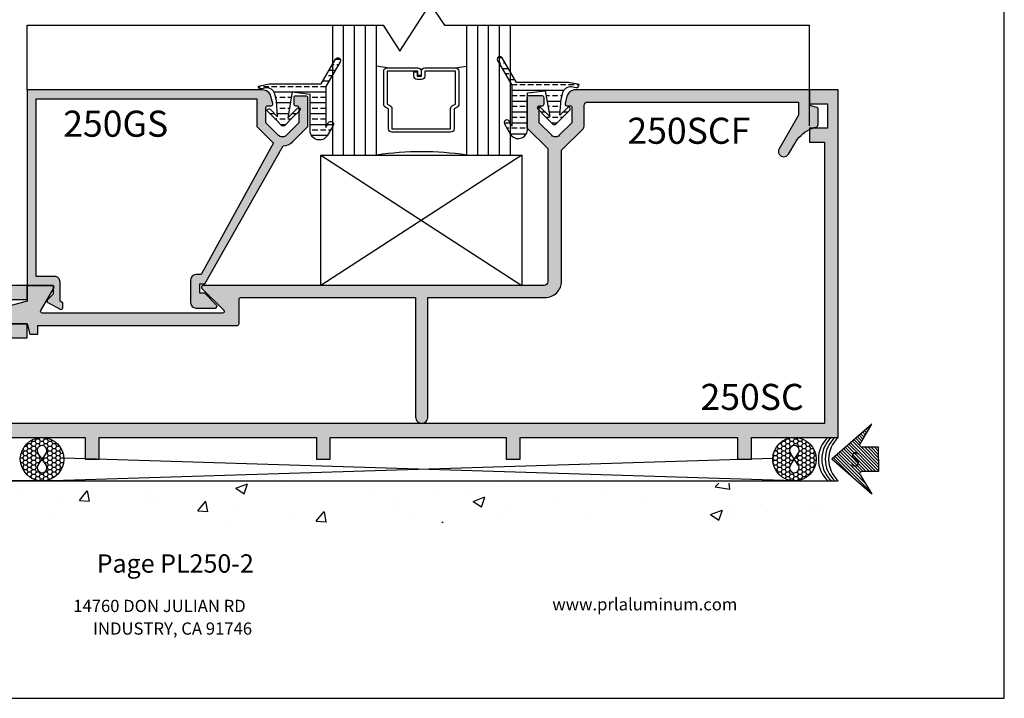
# Model space of a CAD drawing. Units: inches. Extents: x 935 to 1149, y 1154 to 1195.
# Drawn here: x 975 to 980, y 1179 to 1183 of the extents above; entities that cross this region are included whole.
import ezdxf

# ---------------------------------------------------------------- set-up
doc = ezdxf.new("R2010")
doc.units = ezdxf.units.IN
doc.header["$MEASUREMENT"] = 0
doc.layers.add('DIM', color=3, linetype='Continuous')
doc.layers.add('Sheet', color=40, linetype='Continuous', plot=False)
doc.styles.add('CAD', font='ARIALUNI.TTF', dxfattribs={"height": 0.25})
doc.styles.add('DIM', font='ARIALUNI.TTF', dxfattribs={"height": 0.125})
doc.styles.add('SEALANT-ARROW', font='bgothm.ttf', dxfattribs={"width": 0.75})
doc.styles.add('STYLE1', font='bgothm.ttf')
doc.dimstyles.new('DIM', dxfattribs={"dimscale": 2, "dimtxt": 0.125, "dimasz": 0.125, "dimexe": 0.1175, "dimexo": 0.125, "dimgap": 0.09, "dimtad": 0, "dimtoh": 1, "dimdec": 4, "dimzin": 0, "dimdsep": 46, "dimlunit": 5, "dimtxsty": 'DIM', "dimcen": 0, "dimclrd": 256, "dimclre": 256, "dimclrt": 256, "dimadec": 0, "dimazin": 0, "dimtfac": 1, "dimtdec": 4, "dimtofl": 0, "dimtmove": 0, "dimatfit": 3, "dimfxl": 1, "dimtolj": 1, "dimtzin": 0, "dimlwd": -1, "dimlwe": -1, "dimarcsym": 0})

# ---------------------------------------------------------------- blocks, each defined once
blk = doc.blocks.new('A$C797D5F49')
at = {"layer": 'DIM'}
for p, q in [((0, 0.306), (1.584, 2.121)), ((3.168, 0.306), (1.584, 2.121)), ((0.888, 0.842), (0, 0.306)), ((1.039, 0), (1.039, 0.756)), ((2.129, 0), (2.129, 0.756)), ((2.28, 0.842), (3.168, 0.306)), ((1.584, 0), (1.039, 0)), ((1.584, 0), (2.129, 0))]:
    blk.add_line(p, q, dxfattribs=at)
for centre, start, end in [((0.939, 0.756), 0, 121.1273), ((2.229, 0.756), 58.8727, 180)]:
    blk.add_arc(centre, 0.1, start, end, dxfattribs=at)
blk = doc.blocks.new('A$C305E440D')
at = {"layer": 'DIM'}
h = blk.add_hatch(dxfattribs=at)
h.set_pattern_fill('ANSI31', color=256, scale=0.105, style=0)
h.set_pattern_definition([(135, (547.202446, 108.837849), (0.0092807765, 0.0092807765), [])])
h.paths.add_polyline_path([(0.2309, 0), (0.1627, 0.1129, -0.583927), (0.1736, 0.1322), (0.2698, 0.1322), (0.2698, 0.2015), (0.2698, 0.2707), (0.1736, 0.2707, -0.583927), (0.1627, 0.29), (0.2309, 0.403), (0, 0.2015)])
h.paths.add_polyline_path([(0.088, 0.138), (0.2287, 0.138), (0.2287, 0.264), (0.088, 0.264)], flags=24)
at = {"layer": 'DIM', "xscale": -0.1271972710810587, "yscale": 0.1271972710810587, "zscale": 0.1271972710811227, "rotation": 90}
blk.add_blockref('A$C797D5F49', (0.2698, 0.403), dxfattribs=at)
at = {"layer": 'DIM', "style": 'SEALANT-ARROW', "width": 0.75}
blk.add_text('S', height=0.084, dxfattribs=at).set_placement((0.109, 0.159))
blk = doc.blocks.new('SPACER')
for p, q in [((131.4634, 1004.3255), (131.3999, 1004.3349)), ((131.4437, 1004.3058), (131.4437, 1004.1154)), ((131.6391, 1004.3255), (131.4634, 1004.3255)), ((131.4634, 1004.1154), (131.4634, 1004.3058)), ((131.4634, 1004.3058), (131.6391, 1004.3058)), ((131.6391, 1004.3058), (131.6391, 1004.2778)), ((131.6588, 1004.2778), (131.6588, 1004.3058)), ((131.6608, 1004.3058), (131.6608, 1004.2817)), ((131.8561, 1004.3255), (131.6805, 1004.3255)), ((131.6805, 1004.2817), (131.6805, 1004.3058)), ((131.6805, 1004.3058), (131.8561, 1004.3058)), ((131.7025, 1004.3027), (131.6828, 1004.3027)), ((131.6828, 1004.3027), (131.6828, 1004.2778)), ((131.7025, 1004.2778), (131.7025, 1004.3027)), ((131.8561, 1004.3255), (131.9152, 1004.3349)), ((131.8561, 1004.3058), (131.8561, 1004.1154)), ((131.8758, 1004.1154), (131.8758, 1004.3058)), ((131.6828, 1004.2778), (131.6588, 1004.2778)), ((131.6588, 1004.2581), (131.6828, 1004.2581)), ((131.6608, 1004.2817), (131.6805, 1004.2817)), ((131.4552, 1004.0974), (131.4712, 1004.0902)), ((131.4794, 1004.1081), (131.4634, 1004.1154)), ((131.4712, 1004.0902), (131.4712, 1003.9752)), ((131.4909, 1003.9752), (131.4909, 1004.0902)), ((131.8287, 1004.0902), (131.8287, 1003.9752)), ((131.8561, 1004.1154), (131.8402, 1004.1081)), ((131.8484, 1004.0902), (131.8643, 1004.0974)), ((131.8484, 1003.9752), (131.8484, 1004.0902)), ((131.8287, 1003.9752), (131.4909, 1003.9752)), ((131.4909, 1003.9556), (131.8287, 1003.9556))]:
    blk.add_line(p, q)
for centre, radius, start, end in [((131.4634, 1004.3058), 0.0197, 90, 180), ((131.6391, 1004.3058), 0.0197, 0, 90), ((131.6805, 1004.3058), 0.0197, 90, 180), ((131.8561, 1004.3058), 0.0197, 360, 90), ((131.6588, 1004.2778), 0.0197, 180, 270), ((131.6828, 1004.2778), 0.0197, 270, 0), ((131.4634, 1004.1154), 0.0197, 180, 245.4529), ((131.4712, 1004.0902), 0.0197, 360, 65.4529), ((131.8484, 1004.0902), 0.0197, 114.5471, 180), ((131.8561, 1004.1154), 0.0197, 294.5471, 0), ((131.4909, 1003.9752), 0.0197, 180, 270), ((131.8287, 1003.9752), 0.0197, 270, 0), ((131.6576, 1002.0894), 1.7551, 81.5595, 98.4405)]:
    blk.add_arc(centre, radius, start, end)
blk = doc.blocks.new('*D78')
at = {"transparency": 16777216}
for p, q in [((974.5916, 1182.702), (973.7947, 1182.702)), ((974.0297, 1182.452), (974.0297, 1181.9235)), ((974.0297, 1180.9523), (974.0297, 1181.4807)), ((974.5916, 1180.7023), (973.7947, 1180.7023))]:
    blk.add_line(p, q, dxfattribs=at)
for points in [[(973.988, 1182.452), (974.0714, 1182.452), (974.0297, 1182.702)], [(973.988, 1180.9523), (974.0714, 1180.9523), (974.0297, 1180.7023)]]:
    blk.add_solid(points, dxfattribs=at)
at = {"layer": 'DEFPOINTS', "color": 0, "transparency": 16777216}
for p in [(974.8416, 1182.702), (974.0297, 1180.7023), (974.8416, 1180.7023)]:
    blk.add_point(p, dxfattribs=at)
at = {"transparency": 16777216, "insert": (974.0297, 1181.7021), "char_height": 0.125, "attachment_point": 5, "rotation": 90, "style": 'DIM'}
blk.add_mtext('\\A1;2', dxfattribs=at)

msp = doc.modelspace()

# ---------------------------------------------------------------- hatches: boundary and pattern name
h = msp.add_hatch()
h.set_pattern_fill('BRASS', color=256, scale=0.25, angle=180, style=0)
h.set_pattern_definition([(360, (312.91971, 2294.56613), (-8e-18, -0.0625), []), (360, (312.91971, 2294.53488), (-8e-18, -0.0625), [0.03125, -0.015625])])
h.paths.add_polyline_path([(976.55885, 1182.48471), (976.5751, 1182.51271, -0.3127132), (976.59109, 1182.52021), (976.59109, 1182.47849), (976.56731, 1182.4375, -0.7191361), (976.46906, 1182.46271), (976.46952, 1182.67569), (976.3667, 1182.68786), (976.34075, 1182.54019), (976.39724, 1182.59643, -0.0523246), (976.39874, 1182.59765), (976.39874, 1182.57175), (976.3645, 1182.53765), (976.32148, 1182.49482), (976.30733, 1182.49485), (976.27547, 1182.52684), (976.22524, 1182.5773, -1), (976.2387, 1182.59071), (976.28215, 1182.54707), (976.27572, 1182.64038), (976.26617, 1182.67632, 0.3759893), (976.21738, 1182.7124), (976.18928, 1182.70671, -0.4623421), (976.17204, 1182.72363), (976.23292, 1182.73596), (976.53269, 1182.73567), (976.59109, 1182.83632), (976.59109, 1182.77455), (976.55936, 1182.71987)])
h.paths.add_polyline_path([(976.59109, 1182.77455), (976.59109, 1182.83632), (976.61511, 1182.87773, -1), (976.64193, 1182.86217)])
h.paths.add_polyline_path([(976.60191, 1182.49715), (976.59109, 1182.47849), (976.59109, 1182.52021, -0.5235621)])
h = msp.add_hatch()
h.set_pattern_fill('BRASS', color=256, scale=0.25, angle=180, style=0)
h.set_pattern_definition([(180, (1641.2693, 2294.57505), (-8e-18, -0.0625), []), (180, (1641.2693, 2294.5438), (-8e-18, -0.0625), [0.03125, -0.015625])])
h.paths.add_polyline_path([(977.63016, 1182.49362), (977.61391, 1182.52162, 0.3127132), (977.59793, 1182.52913), (977.59793, 1182.48741), (977.62171, 1182.44642, 0.7191361), (977.71995, 1182.47162), (977.7195, 1182.6846), (977.82232, 1182.69677), (977.84827, 1182.54911), (977.79178, 1182.60535, 0.0523246), (977.79027, 1182.60656), (977.79027, 1182.58067), (977.82452, 1182.54657), (977.86754, 1182.50374), (977.88168, 1182.50377), (977.91354, 1182.53576), (977.96378, 1182.58622, 1), (977.95032, 1182.59962), (977.90686, 1182.55598), (977.9133, 1182.64929), (977.92285, 1182.68523, -0.3759893), (977.97163, 1182.72132), (977.99974, 1182.71563, 0.4623421), (978.01697, 1182.73254), (977.95609, 1182.74487), (977.65633, 1182.74459), (977.59793, 1182.84524), (977.59793, 1182.78347), (977.62965, 1182.72879)])
h.paths.add_polyline_path([(977.59793, 1182.78347), (977.59793, 1182.84524), (977.5739, 1182.88664, 1), (977.54709, 1182.87109)])
h.paths.add_polyline_path([(977.5871, 1182.50606), (977.59793, 1182.48741), (977.59793, 1182.52913, 0.5235621)])
h = msp.add_hatch(color=256)
h.paths.add_polyline_path([(979.34163, 1182.70227), (977.99535, 1182.70227, 0.3394543), (977.94705, 1182.66521), (977.93597, 1182.62385, 0.4931454), (977.94563, 1182.61127), (977.96563, 1182.61127, -0.4142136), (977.97563, 1182.60127), (977.97563, 1182.51327), (977.90305, 1182.44069, -0.4142136), (977.85921, 1182.44069), (977.78663, 1182.51327), (977.78663, 1182.60127, -0.4142136), (977.79663, 1182.61127), (977.80563, 1182.61127, 0.4142136), (977.81563, 1182.62127), (977.81563, 1182.65727, 0.4142136), (977.80563, 1182.66727), (977.72663, 1182.66727, 0.4142136), (977.71663, 1182.65727), (977.71663, 1182.48427), (977.83613, 1182.36477), (977.83613, 1181.59727, -0.4142136), (977.81613, 1181.57727), (975.85477, 1181.57727, 0.6681786), (975.8477, 1181.56019), (975.97356, 1181.43434, -0.6681786), (975.96649, 1181.41727), (974.92989, 1181.41727, -0.5773503), (974.92123, 1181.43227), (974.99163, 1181.55419), (974.99163, 1181.57617, 0.0477819), (974.98983, 1181.57679), (974.97751, 1181.57679), (974.84163, 1181.57679), (974.84163, 1181.49606), (974.84163, 1181.48554), (974.73763, 1181.45767), (974.73763, 1181.35606), (974.84163, 1181.35606), (974.85771, 1181.29727), (974.90363, 1181.29727), (974.90363, 1181.34727), (976.05149, 1181.34727, 0.4142136), (976.06149, 1181.35727), (976.06149, 1181.49727, -0.4142136), (976.07149, 1181.50727), (977.07663, 1181.50727), (977.07663, 1180.81927, 0.4142136), (977.11163, 1180.78427, 0.4142136), (977.14663, 1180.81927), (977.14663, 1181.50727), (977.29633, 1181.50727), (977.82213, 1181.50727, 0.4142136), (977.91613, 1181.60127), (977.91613, 1182.35477), (978.03977, 1182.47841, 0.1989124), (978.04563, 1182.49255), (978.04563, 1182.61227, -0.4142136), (978.06563, 1182.63227), (979.27963, 1182.63227), (979.27963, 1182.55757), (979.16774, 1182.36377, 1), (979.22143, 1182.33277), (979.25678, 1182.39399, -0.1484856), (979.34163, 1182.47342), (979.34163, 1182.48227), (979.36251, 1182.48227, -0.0233394), (979.38035, 1182.48773, 0.3425316), (979.39163, 1182.50227), (979.39163, 1182.59119, 0.3394543), (979.38422, 1182.60085), (979.34904, 1182.61028, -0.3394543), (979.34163, 1182.61994)])
h.paths.add_polyline_path([(979.50763, 1182.70227), (979.34163, 1182.70227), (979.34163, 1182.62227), (979.44563, 1182.62227), (979.44563, 1182.48227), (979.36251, 1182.48227, 0.0283703), (979.34163, 1182.47342), (979.34163, 1182.40227), (979.42763, 1182.40227), (979.42763, 1180.78227), (974.75563, 1180.78227), (974.75563, 1181.27606), (974.84163, 1181.27606), (974.84163, 1181.35606), (974.73763, 1181.35606), (974.73763, 1181.49606), (974.84163, 1181.49606), (974.84163, 1181.57706), (974.67563, 1181.57706), (974.67563, 1180.70227), (975.17563, 1180.70227), (975.17563, 1180.57737), (975.25563, 1180.57737), (975.25563, 1180.70227), (976.50563, 1180.70227), (976.50563, 1180.57737), (976.58563, 1180.57737), (976.58563, 1180.70227), (977.59763, 1180.70227), (977.59763, 1180.57737), (977.67763, 1180.57737), (977.67763, 1180.70227), (978.92763, 1180.70227), (978.92763, 1180.57737), (979.00763, 1180.57737), (979.00763, 1180.70227), (979.50763, 1180.70227)])
h.paths.add_polyline_path([(976.31527, 1182.37949, 0.1828489), (976.36882, 1182.40364), (976.45663, 1182.49145), (976.45663, 1182.65699, 0.4142136), (976.44663, 1182.66699), (976.38563, 1182.66699, 0.4142136), (976.37563, 1182.65699), (976.37563, 1182.62099, 0.4142136), (976.38563, 1182.61099), (976.39463, 1182.61099, -0.4142136), (976.40463, 1182.60099), (976.40463, 1182.51299), (976.33205, 1182.44041, -0.4142136), (976.28821, 1182.44041), (976.21563, 1182.51299), (976.21563, 1182.60099, -0.4142136), (976.22563, 1182.61099), (976.24563, 1182.61099, 0.4931454), (976.25529, 1182.62358), (976.24421, 1182.66493, 0.3394543), (976.19591, 1182.70199), (974.84163, 1182.70199), (974.84163, 1181.57679), (974.97751, 1181.57679), (974.99163, 1181.57679), (974.99163, 1181.55419), (974.99163, 1181.52679), (974.95956, 1181.49472, 0.4983899), (974.96178, 1181.47891), (975.03178, 1181.44005, 0.5717508), (975.04663, 1181.44879), (975.04663, 1181.47755), (975.03163, 1181.48588), (975.03163, 1181.59779, 0.4142136), (975.00063, 1181.62879), (974.89363, 1181.62879), (974.89363, 1182.64999), (976.16363, 1182.64999), (976.16363, 1182.49145), (976.25144, 1182.40364, 0.0308506), (976.25911, 1182.39687), (975.84237, 1181.63899), (975.81377, 1181.63899, 0.4142136), (975.78277, 1181.60799), (975.78277, 1181.47799, 0.4142136), (975.81377, 1181.44699), (975.92477, 1181.44699, 0.6681786), (975.93184, 1181.46407), (975.86391, 1181.53199), (975.83477, 1181.53199), (975.83477, 1181.58699), (975.86391, 1181.58699)], flags=17)
h = msp.add_hatch()
h.set_pattern_fill('HONEY', color=256, scale=0.125, style=0)
h.set_pattern_definition([(0, (1376.637782, 657.411129), (0.0234375, 0.01353164687), [0.015625, -0.03125]), (120, (1376.637782, 657.411129), (-0.02343749995, 0.01353164696), [0.015625, -0.03125]), (60, (1376.637782, 657.411129), (5e-11, 0.02706329384), [-0.03125, 0.015625])])
h.paths.add_polyline_path([(975.053, 1180.57727, 1), (974.803, 1180.57727, 1)])
h.paths.add_polyline_path([(974.9079, 1180.54742), (974.928, 1180.57727), (974.90558, 1180.61015, -2.1338322), (974.94901, 1180.60847), (974.928, 1180.57727), (974.949, 1180.54645, -2.319904)], flags=16)
h = msp.add_hatch()
h.set_pattern_fill('HONEY', color=256, scale=0.125, style=0)
h.set_pattern_definition([(0, (1380.623602, 657.411129), (0.0234375, 0.01353164687), [0.015625, -0.03125]), (120, (1380.623602, 657.411129), (-0.02343749995, 0.01353164696), [0.015625, -0.03125]), (60, (1380.623602, 657.411129), (5e-11, 0.02706329384), [-0.03125, 0.015625])])
h.paths.add_polyline_path([(979.38026, 1180.57727, 1), (979.13026, 1180.57727, 1)])
h.paths.add_polyline_path([(979.23426, 1180.54645), (979.25526, 1180.57727), (979.23425, 1180.60847, -2.1338322), (979.27768, 1180.61015), (979.25526, 1180.57727), (979.27536, 1180.54742, -2.319904)], flags=16)
h = msp.add_hatch()
h.set_pattern_fill('AR-CONC', color=256, scale=0.095, style=0)
h.set_pattern_definition([(50, (312.9286, 74.72757), (0.68139717, -0.05961453), [0.07125, -0.78375]), (355, (312.9286, 74.7276), (-0.13181377, 0.71458253), [0.057, -0.627]), (100.4514, (312.98536, 74.7226), (0.5495839, 0.65496756), [0.06055318, -0.666085]), (46.1842, (312.9286, 74.9176), (1.013879, -0.15724306), [0.106875, -1.175625]), (96.6356, (313.0131, 74.9045), (0.8879296, 0.925412), [0.0908298, -0.99912735]), (351.1842, (312.9286, 74.9176), (0.88792885, 0.9254127), [0.0855, -0.9405]), (21, (313.0236, 74.87007), (0.5670617, -0.38248795), [0.07125, -0.78375]), (326, (313.0236, 74.8701), (0.23114957, 0.68889254), [0.057, -0.627]), (71.4514, (313.07083, 74.8382), (0.7982115, 0.30640397), [0.06055318, -0.666085]), (37.5, (312.92858, 74.72757), (0.011551863, 0.31624916), [0, -0.6194, 0, -0.6365, 0, -0.629375]), (7.5, (312.92858, 74.72757), (0.24991606, 0.37469113), [0, -0.3629, 0, -0.60515, 0, -0.239875]), (327.5, (312.71673, 74.72757), (0.507131314, -0.02142713), [0, -0.2375, 0, -0.741, 0, -0.98325]), (317.5, (312.62173, 74.72757), (0.55402686, 0.09509973), [0, -0.30875, 0, -0.4921, 0, -0.69825])])
h.paths.add_polyline_path([(974.79104, 1180.439), (974.79104, 1180.21079), (979.39152, 1180.21079), (979.39152, 1180.439)])

# ---------------------------------------------------------------- linework, layer by layer
for p, q in [((976.98611, 1182.92449), (977.16053, 1183.19483)), ((977.16053, 1183.19483), (977.24255, 1183.07468)), ((974.84163, 1182.70199), (974.84163, 1183.07468)), ((974.84163, 1183.07468), (976.88987, 1183.07468)), ((976.88987, 1183.07468), (976.98611, 1182.92449)), ((977.24255, 1183.07468), (977.99992, 1183.07468)), ((977.24255, 1183.07468), (979.34163, 1183.07468)), ((979.34163, 1182.4955), (979.34163, 1183.07468)), ((976.5313, 1181.57727), (976.5313, 1182.32695)), ((976.5313, 1182.32695), (977.68667, 1182.32695)), ((976.5313, 1182.32695), (977.68667, 1181.57727)), ((977.68667, 1182.32695), (976.5313, 1181.57727)), ((976.59996, 1182.32695), (976.85137, 1182.32695)), ((977.37147, 1182.32695), (977.62289, 1182.32695)), ((977.68667, 1182.32695), (977.68667, 1181.57727)), ((977.68667, 1181.57727), (976.5313, 1181.57727)), ((974.949, 1180.54645), (974.90558, 1180.61015)), ((974.9079, 1180.54742), (974.94901, 1180.60847)), ((979.27536, 1180.54742), (979.23425, 1180.60847)), ((979.23426, 1180.54645), (979.27768, 1180.61015)), ((974.928, 1180.45227), (979.13043, 1180.58371)), ((979.25526, 1180.45227), (975.05283, 1180.58371)), ((974.67563, 1180.45227), (979.50763, 1180.45227)), ((975.03728, 1180.45227), (974.7151, 1180.45227)), ((975.03728, 1180.45227), (974.7151, 1180.45227))]:
    msp.add_line(p, q)
at = {"ltscale": 5}
for p, q in [((976.59996, 1182.32695), (976.59996, 1183.07468)), ((976.66246, 1182.32695), (976.66246, 1183.07468)), ((976.72496, 1182.32695), (976.72496, 1183.07468)), ((976.78746, 1182.32695), (976.78746, 1183.07468)), ((976.85137, 1182.32695), (976.85137, 1183.07468)), ((977.37147, 1182.32695), (977.37147, 1183.07468)), ((977.43397, 1182.32695), (977.43397, 1183.07468)), ((977.49647, 1182.32695), (977.49647, 1183.07468)), ((977.55897, 1182.32695), (977.55897, 1183.07468)), ((977.62289, 1182.32695), (977.62289, 1183.07468))]:
    msp.add_line(p, q, dxfattribs=at)
for points in [[(976.21789, 1182.71327), (976.18978, 1182.70757, -0.4623421), (976.17254, 1182.72449), (976.23342, 1182.73682), (976.53319, 1182.73654), (976.61562, 1182.87859, -1), (976.64243, 1182.86303), (976.55986, 1182.72073), (976.55936, 1182.48557), (976.5756, 1182.51357, -1), (976.60242, 1182.49801), (976.56781, 1182.43837, -0.7191361), (976.46956, 1182.46357), (976.47002, 1182.67655), (976.3672, 1182.68872), (976.34125, 1182.54105), (976.39774, 1182.59729, -1), (976.41083, 1182.58415), (976.365, 1182.53851), (976.32198, 1182.49568), (976.30784, 1182.49571), (976.27598, 1182.52771), (976.22574, 1182.57816, -1), (976.2392, 1182.59157), (976.28265, 1182.54793), (976.27622, 1182.64124), (976.26667, 1182.67718, 0.3759893)], [(977.97163, 1182.72132), (977.99974, 1182.71563, 0.4623421), (978.01697, 1182.73254), (977.95609, 1182.74487), (977.65633, 1182.74459), (977.5739, 1182.88664, 1), (977.54709, 1182.87109), (977.62965, 1182.72879), (977.63016, 1182.49362), (977.61391, 1182.52162, 1), (977.5871, 1182.50606), (977.62171, 1182.44642, 0.7191361), (977.71995, 1182.47162), (977.7195, 1182.6846), (977.82232, 1182.69677), (977.84827, 1182.54911), (977.79178, 1182.60535, 1), (977.77869, 1182.5922), (977.82452, 1182.54657), (977.86754, 1182.50374), (977.88168, 1182.50377), (977.91354, 1182.53576), (977.96378, 1182.58622, 1), (977.95032, 1182.59962), (977.90686, 1182.55598), (977.9133, 1182.64929), (977.92285, 1182.68523, -0.3759893)], [(974.89363, 1182.64999), (976.16363, 1182.64999), (976.16363, 1182.49145), (976.25144, 1182.40364, 0.0308506), (976.25911, 1182.39687), (975.84237, 1181.63899), (975.81377, 1181.63899, 0.4142136), (975.78277, 1181.60799), (975.78277, 1181.47799, 0.4142136), (975.81377, 1181.44699), (975.92477, 1181.44699, 0.6681786), (975.93184, 1181.46407), (975.86391, 1181.53199), (975.83477, 1181.53199), (975.83477, 1181.58699), (975.86391, 1181.58699), (976.31527, 1182.37949, 0.1828489), (976.36882, 1182.40364), (976.45663, 1182.49145), (976.45663, 1182.65699, 0.4142136), (976.44663, 1182.66699), (976.38563, 1182.66699, 0.4142136), (976.37563, 1182.65699), (976.37563, 1182.62099, 0.4142136), (976.38563, 1182.61099), (976.39463, 1182.61099, -0.4142136), (976.40463, 1182.60099), (976.40463, 1182.51299), (976.33205, 1182.44041, -0.4142136), (976.28821, 1182.44041), (976.21563, 1182.51299), (976.21563, 1182.60099, -0.4142136), (976.22563, 1182.61099), (976.24563, 1182.61099, 0.4931454), (976.25529, 1182.62358), (976.24421, 1182.66493, 0.3394543), (976.19591, 1182.70199), (974.84163, 1182.70199), (974.84163, 1181.57679), (974.97751, 1181.57679), (974.99163, 1181.57679), (974.99163, 1181.52679), (974.95956, 1181.49472, 0.4983899), (974.96178, 1181.47891), (975.03178, 1181.44005, 0.5717508), (975.04663, 1181.44879), (975.04663, 1181.47755), (975.03163, 1181.48588), (975.03163, 1181.59779, 0.4142136), (975.00063, 1181.62879), (974.89363, 1181.62879)]]:
    msp.add_lwpolyline(points, format="xyb", close=True)
for points in [[(974.67563, 1180.70227), (975.17563, 1180.70227), (975.17563, 1180.57737), (975.25563, 1180.57737), (975.25563, 1180.70227), (976.50563, 1180.70227), (976.50563, 1180.57737), (976.58563, 1180.57737), (976.58563, 1180.70227), (977.59763, 1180.70227), (977.59763, 1180.57737), (977.67763, 1180.57737), (977.67763, 1180.70227), (978.92763, 1180.70227), (978.92763, 1180.57737), (979.00763, 1180.57737), (979.00763, 1180.70227), (979.50763, 1180.70227), (979.50763, 1182.70227), (979.34163, 1182.70227), (979.34163, 1182.62227), (979.44563, 1182.62227), (979.44563, 1182.48227), (979.34163, 1182.48227), (979.34163, 1182.40227), (979.42763, 1182.40227), (979.42763, 1180.78227), (974.75563, 1180.78227)], [(974.73763, 1181.49606), (974.84163, 1181.49606), (974.84163, 1181.57706), (974.67563, 1181.57706)], [(974.75563, 1181.27606), (974.84163, 1181.27606), (974.84163, 1181.35606), (974.73763, 1181.35606)]]:
    msp.add_lwpolyline(points)
msp.add_lwpolyline([(974.73763, 1181.35606), (974.84163, 1181.35606), (974.85771, 1181.29727), (974.90363, 1181.29727), (974.90363, 1181.34727), (976.05149, 1181.34727, 0.4142136), (976.06149, 1181.35727), (976.06149, 1181.49727, -0.4142136), (976.07149, 1181.50727), (977.07663, 1181.50727), (977.07663, 1180.81927, 0.4142136), (977.11163, 1180.78427, 0.4142136), (977.14663, 1180.81927), (977.14663, 1181.50727), (977.29633, 1181.50727), (977.82213, 1181.50727, 0.4142136), (977.91613, 1181.60127), (977.91613, 1182.35477), (978.03977, 1182.47841, 0.1989124), (978.04563, 1182.49255), (978.04563, 1182.61227, -0.4142136), (978.06563, 1182.63227), (979.27963, 1182.63227), (979.27963, 1182.55757), (979.16774, 1182.36377, 1), (979.22143, 1182.33277), (979.25678, 1182.39399, -0.1484856), (979.34163, 1182.47342, -0.0517439), (979.38035, 1182.48773, 0.3425316), (979.39163, 1182.50227), (979.39163, 1182.59119, 0.3394543), (979.38422, 1182.60085), (979.34904, 1182.61028, -0.3394543), (979.34163, 1182.61994), (979.34163, 1182.70227), (977.99535, 1182.70227, 0.3394543), (977.94705, 1182.66521), (977.93597, 1182.62385, 0.4931454), (977.94563, 1182.61127), (977.96563, 1182.61127, -0.4142136), (977.97563, 1182.60127), (977.97563, 1182.51327), (977.90305, 1182.44069, -0.4142136), (977.85921, 1182.44069), (977.78663, 1182.51327), (977.78663, 1182.60127, -0.4142136), (977.79663, 1182.61127), (977.80563, 1182.61127, 0.4142136), (977.81563, 1182.62127), (977.81563, 1182.65727, 0.4142136), (977.80563, 1182.66727), (977.72663, 1182.66727, 0.4142136), (977.71663, 1182.65727), (977.71663, 1182.48427), (977.83613, 1182.36477), (977.83613, 1181.59727, -0.4142136), (977.81613, 1181.57727), (975.85477, 1181.57727, 0.6681786), (975.8477, 1181.56019), (975.97356, 1181.43434, -0.6681786), (975.96649, 1181.41727), (974.92989, 1181.41727, -0.5773503), (974.92123, 1181.43227), (974.99617, 1181.56206, 0.5773503), (974.98751, 1181.57706), (974.85163, 1181.57706), (974.84163, 1181.57706), (974.84163, 1181.48554), (974.73763, 1181.45767)], format="xyb")
for centre in [(974.928, 1180.57727), (974.928, 1180.57727), (979.25526, 1180.57727)]:
    msp.add_circle(centre, 0.125)
for centre, radius, start, end in [((979.5614, 1180.57727), 0.16849, 132.10683, 227.89317), ((979.58114, 1180.57727), 0.16849, 132.10683, 227.89317), ((979.60087, 1180.57727), 0.16849, 132.10683, 227.89317), ((979.6206, 1180.57727), 0.16849, 132.10683, 227.89317), ((974.928, 1180.62739), 0.02828, 318.00096, 217.56221), ((979.25526, 1180.62739), 0.02828, 322.43779, 221.99904), ((974.928, 1180.52753), 0.02828, 135.291, 42.01672), ((979.25526, 1180.52753), 0.02828, 137.98328, 44.709)]:
    msp.add_arc(centre, radius, start, end)
at = {"layer": 'Sheet'}
msp.add_lwpolyline([(980.46252, 1190.20112), (971.96252, 1190.20112), (971.96252, 1179.20112), (980.46252, 1179.20112)], close=True, dxfattribs=at)

# ---------------------------------------------------------------- block references
at = {"xscale": -1}
msp.add_blockref('SPACER', (1108.76898, 178.50374), dxfattribs=at)
msp.add_blockref('A$C305E440D', (979.46996, 1180.37486))

# ---------------------------------------------------------------- texts
for s, height, style, p in [('250GS', 0.15, 'CAD', (975.04987, 1182.43258)), ('250SCF', 0.15, 'CAD', (978.29489, 1182.392)), ('250SC', 0.15, 'CAD', (978.71526, 1180.86043)), ('Page PL250-2', 0.1054688, 'STYLE1', (975.24241, 1179.92421)), ('14760 DON JULIAN RD', 0.0703125, 'STYLE1', (975.10704, 1179.69756)), ('  www.prlaluminum.com', 0.0703125, 'STYLE1', (977.81994, 1179.707)), ('INDUSTRY, CA 91746', 0.0703125, 'STYLE1', (975.22156, 1179.56742))]:
    msp.add_text(s, height=height, dxfattribs=dict(style=style)).set_placement(p)

# ---------------------------------------------------------------- dimensions: what is measured, and where the dimension line sits
dim = msp.add_linear_dim(base=(974.0297, 1180.70227), p1=(974.84163, 1182.70199), p2=(974.84163, 1180.70227), angle=90, dimstyle='DIM')
dim.commit()
dim.dimension.update_dxf_attribs({"geometry": '*D78', "text_midpoint": (974.0297, 1181.70213)})

doc.saveas('drawing.dxf')
